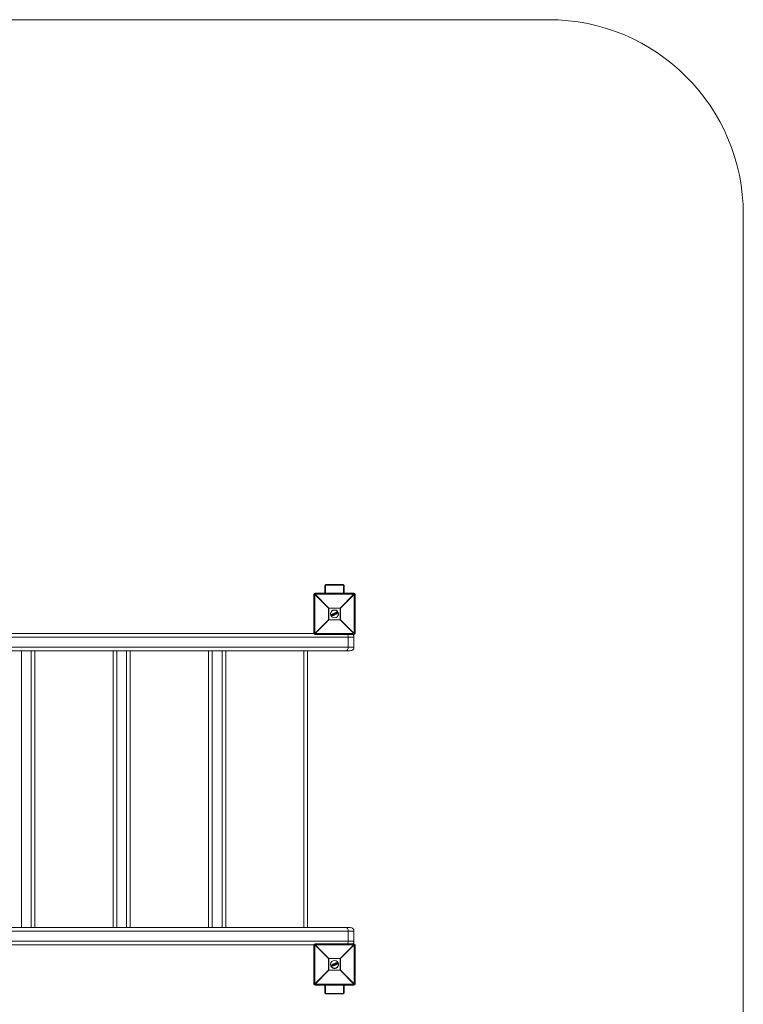
# Model space of a CAD drawing. Units: millimetres. Extents: x -3533 to 3317, y -4774 to 1526.
# Drawn here: x 1458 to 3317, y -1002 to 1526 of the extents above; entities that cross this region are included whole.
import ezdxf

# ---------------------------------------------------------------- set-up
doc = ezdxf.new("R2010")
doc.units = ezdxf.units.MM

msp = doc.modelspace()

# ---------------------------------------------------------------- linework, layer by layer
at = {"color": 7, "linetype": 'Continuous', "lineweight": 15}
for p, q in [((-3032.9, 1526), (2817.1, 1526)), ((3317.1, 1026), (3317.1, -4274)), ((2217.1, 53), (2217.1, 50.4)), ((2217.1, 53), (2317.1, 53)), ((2242.1, 53), (2242.1, 72)), ((2244.1, 73), (2244.1, 54)), ((2289.1, 75.3), (2245.1, 75.3)), ((2245.1, 75.3), (2245.1, 74.3)), ((2289.1, 74.3), (2245.1, 74.3)), ((2289.1, 75.3), (2289.1, 74.3)), ((2290.1, 54), (2290.1, 73)), ((2292.1, 72), (2292.1, 53)), ((2317.1, 50.4), (2317.1, 53)), ((2216.8, 50), (2214.1, 50)), ((2214.1, -50), (2214.1, 50)), ((2251.9, 14.8), (2216.8, 50)), ((2216.8, 50), (2216.8, -50)), ((2217.1, 50.4), (2252.3, 15.2)), ((2317.1, 50.4), (2217.1, 50.4)), ((2282, 15.2), (2317.1, 50.4)), ((2317.5, 50), (2282.4, 14.8)), ((2317.5, -50), (2317.5, 50)), ((2320.1, 50), (2317.5, 50)), ((2320.1, 50), (2320.1, -50)), ((2282.4, 14.8), (2251.9, 14.8)), ((2251.9, -14.8), (2251.9, 14.8)), ((2252.3, 15.2), (2252.3, -15.2)), ((2252.3, 15.2), (2282, 15.2)), ((2259.8, -0.8), (2262.6, 0.4)), ((2262.6, 0.2), (2259.8, -1)), ((2262.8, -0.3), (2262.6, 0.2)), ((2262.8, 0.2), (2263, -0.3)), ((2265.8, -2.8), (2263.1, 0.3)), ((2263.2, 0.6), (2263.8, 0.9)), ((2263.8, 0.7), (2263.2, 0.4)), ((2263.2, 0.4), (2265.9, -2.7)), ((2264.4, 0), (2263.8, 0.7)), ((2264, 0.8), (2264.5, 0.2)), ((2265.9, 0.6), (2264.4, 0)), ((2264.5, 0.2), (2265.7, 0.7)), ((2264.6, -0.3), (2266, 0.2)), ((2265.7, 0.7), (2265.6, 1.5)), ((2265.8, 1.7), (2266.4, 1.9)), ((2266.4, 1.8), (2265.8, 1.5)), ((2265.8, 1.5), (2265.9, 0.6)), ((2266, 0.2), (2266.2, -2.2)), ((2266.4, 1.8), (2266.4, 1.9)), ((2266.7, -2.4), (2266.4, 1.8)), ((2266.6, 1.8), (2266.9, -2.4)), ((2268.2, 0.5), (2266.8, -0.1)), ((2267.1, 1.6), (2267, 2)), ((2267.1, 2.2), (2268.8, 2.9)), ((2268.9, 2.8), (2267.1, 2)), ((2267.1, 2), (2267.3, 1.7)), ((2267.3, 1.7), (2267.8, 1.9)), ((2267.7, 1.7), (2267.4, 1.5)), ((2268.8, -0.9), (2267.7, 1.7)), ((2267.8, 1.9), (2269.1, -1)), ((2268.5, 2.2), (2269, 2.4)), ((2269.7, -0.8), (2268.5, 2.2)), ((2269.1, 2.2), (2268.7, 2.1)), ((2268.7, 2.1), (2269.8, -0.5)), ((2269, 2.4), (2268.9, 2.8)), ((2269.1, 2.8), (2269.2, 2.5)), ((2270.3, 1.3), (2269.2, 0.9)), ((2271.3, 2.9), (2271.3, 2.9)), ((2272.8, 2.3), (2271.3, 1.7)), ((2271.8, 4.2), (2272.8, 4.6)), ((2272.9, 4.4), (2271.9, 4)), ((2272.2, 3.7), (2272.4, 3.8)), ((2272.3, 3.5), (2272.3, 3.5)), ((2273.3, 1), (2272.3, 3.5)), ((2272.3, 0.8), (2272.3, 0.8)), ((2272.4, 3.8), (2273.6, 0.9)), ((2274.4, 0.8), (2272.9, 4.4)), ((2273.1, 4.5), (2274.6, 0.9)), ((2273.3, 1), (2273.3, 1)), ((2273.6, 0.9), (2273.4, 0.8)), ((2273.4, 0.4), (2274.4, 0.8)), ((2274.5, 0.6), (2273.4, 0.2)), ((2276.8, 4), (2273.8, 2.8)), ((2282, -15.2), (2282, 15.2)), ((2282.4, 14.8), (2282.4, -14.8)), ((2216.8, -50), (2251.9, -14.8)), ((2252.3, -15.2), (2217.1, -50.4)), ((2251.9, -14.8), (2282.4, -14.8)), ((2282, -15.2), (2252.3, -15.2)), ((2261.5, -2.3), (2257.5, -4)), ((2259.9, -1.4), (2259.7, -1.1)), ((2259.8, -1), (2260, -1.4)), ((2260, -1.4), (2262.1, -0.5)), ((2261.8, -0.8), (2260.1, -1.5)), ((2261.1, -4), (2261.8, -0.8)), ((2261.3, -4.6), (2261.1, -4.1)), ((2262.1, -0.5), (2261.2, -4.1)), ((2261.2, -4.1), (2261.4, -4.6)), ((2261.4, -4.6), (2264, -3.5)), ((2264.1, -3.7), (2261.6, -4.7)), ((2261.9, -3.9), (2262.8, -0.3)), ((2263.9, -3.1), (2261.9, -3.9)), ((2263, -0.4), (2262.3, -3.6)), ((2262.3, -3.6), (2263.8, -2.9)), ((2264.3, -1.2), (2262.7, -1.9)), ((2264, -3.5), (2263.9, -3.1)), ((2264.1, -3), (2264.2, -3.4)), ((2266.2, -2.2), (2264.6, -0.3)), ((2265.8, -0.1), (2265, -0.4)), ((2265, -0.4), (2265.9, -1.6)), ((2265.8, -0.5), (2265.3, -0.8)), ((2265.9, -1.6), (2265.8, -0.1)), ((2265.9, -2.7), (2266.7, -2.4)), ((2266.8, -2.6), (2266, -2.9)), ((2268.5, -1.7), (2268.3, -1.3)), ((2268.4, -1.1), (2268.8, -0.9)), ((2269.1, -1), (2268.5, -1.3)), ((2268.5, -1.3), (2268.7, -1.6)), ((2268.7, -1.6), (2270.4, -0.9)), ((2270.5, -1), (2268.7, -1.8)), ((2270.3, -0.5), (2269.7, -0.8)), ((2269.8, -0.5), (2270.2, -0.3)), ((2270.4, -0.9), (2270.3, -0.5)), ((2270.4, -0.4), (2270.6, -0.8)), ((2317.1, -50.4), (2282, -15.2)), ((2282.4, -14.8), (2317.5, -50)), ((974, -50), (2216.8, -50)), ((2217.1, -50.4), (2317.1, -50.4)), ((2217.1, -50.4), (2217.1, -53)), ((2317.1, -53), (2317.1, -50.4)), ((2317.5, -50), (2320.1, -50)), ((2317.1, -59.5), (974, -59.5)), ((2317.1, -53), (2217.1, -53)), ((2302.5, -59.5), (2302.5, -85.5)), ((2317.1, -85.5), (2317.1, -59.5)), ((974, -85.5), (2317.1, -85.5)), ((2307.6, -95), (974, -95)), ((1463.1, -95), (1463.1, -805)), ((1488.1, -805), (1488.1, -95)), ((1497.6, -95), (1497.6, -805)), ((1698.6, -805), (1698.6, -95)), ((1708.1, -95), (1708.1, -805)), ((1733.1, -805), (1733.1, -95)), ((1742.6, -95), (1742.6, -805)), ((1943.6, -805), (1943.6, -95)), ((1953.1, -95), (1953.1, -805)), ((1978.1, -805), (1978.1, -95)), ((1987.6, -95), (1987.6, -805)), ((2188.6, -805), (2188.6, -95)), ((2198.1, -95), (2198.1, -805)), ((974, -805), (2307.6, -805)), ((2317.1, -814.5), (974, -814.5)), ((2302.5, -814.5), (2302.5, -840.5)), ((2317.1, -840.5), (2317.1, -814.5)), ((974, -840.5), (2317.1, -840.5)), ((2216.8, -850), (974, -850)), ((2214.1, -950), (2214.1, -850)), ((2251.9, -885.2), (2216.8, -850)), ((2216.8, -850), (2216.8, -950)), ((2217.1, -847), (2217.1, -849.6)), ((2217.1, -847), (2317.1, -847)), ((2217.1, -849.6), (2252.3, -884.8)), ((2317.1, -849.6), (2217.1, -849.6)), ((2282, -884.8), (2317.1, -849.6)), ((2317.5, -850), (2282.4, -885.2)), ((2317.1, -849.6), (2317.1, -847)), ((2317.5, -950), (2317.5, -850)), ((2320.1, -850), (2317.5, -850)), ((2320.1, -850), (2320.1, -950)), ((2252.3, -884.8), (2252.3, -915.2)), ((2252.3, -884.8), (2282, -884.8)), ((2282, -915.2), (2282, -884.8)), ((2282.4, -885.2), (2251.9, -885.2)), ((2251.9, -914.8), (2251.9, -885.2)), ((2261.5, -902.3), (2257.5, -904)), ((2259.9, -901.4), (2259.7, -901.1)), ((2259.8, -900.8), (2262.6, -899.6)), ((2262.6, -899.8), (2259.8, -901)), ((2259.8, -901), (2260, -901.4)), ((2260, -901.4), (2262.1, -900.5)), ((2261.8, -900.8), (2260.1, -901.5)), ((2261.1, -904), (2261.8, -900.8)), ((2261.3, -904.6), (2261.1, -904.1)), ((2262.1, -900.5), (2261.2, -904.1)), ((2261.2, -904.1), (2261.4, -904.6)), ((2261.4, -904.6), (2264, -903.5)), ((2264.1, -903.7), (2261.6, -904.7)), ((2261.9, -903.9), (2262.8, -900.3)), ((2263.9, -903.1), (2261.9, -903.9)), ((2263, -900.4), (2262.3, -903.6)), ((2262.3, -903.6), (2263.8, -902.9)), ((2262.8, -900.3), (2262.6, -899.8)), ((2264.3, -901.2), (2262.7, -901.9)), ((2262.8, -899.8), (2263, -900.3)), ((2265.8, -902.8), (2263.1, -899.7)), ((2263.2, -899.4), (2263.8, -899.1)), ((2263.8, -899.3), (2263.2, -899.6)), ((2263.2, -899.6), (2265.9, -902.7)), ((2264.4, -900), (2263.8, -899.3)), ((2264, -903.5), (2263.9, -903.1)), ((2264, -899.2), (2264.5, -899.8)), ((2264.1, -903), (2264.2, -903.4)), ((2265.9, -899.4), (2264.4, -900)), ((2264.5, -899.8), (2265.7, -899.3)), ((2264.6, -900.3), (2266, -899.8)), ((2266.2, -902.2), (2264.6, -900.3)), ((2265.8, -900.1), (2265, -900.4)), ((2265, -900.4), (2265.9, -901.6)), ((2265.8, -900.5), (2265.3, -900.8)), ((2265.7, -899.3), (2265.6, -898.5)), ((2265.8, -898.3), (2266.4, -898.1)), ((2266.4, -898.2), (2265.8, -898.5)), ((2265.8, -898.5), (2265.9, -899.4)), ((2265.9, -901.6), (2265.8, -900.1)), ((2265.9, -902.7), (2266.7, -902.4)), ((2266, -899.8), (2266.2, -902.2)), ((2266.8, -902.6), (2266, -902.9)), ((2266.4, -898.2), (2266.4, -898.1)), ((2266.7, -902.4), (2266.4, -898.2)), ((2266.6, -898.2), (2266.9, -902.4)), ((2268.2, -899.5), (2266.8, -900.1)), ((2267.1, -898.4), (2267, -898)), ((2267.1, -897.8), (2268.8, -897.1)), ((2268.9, -897.2), (2267.1, -898)), ((2267.1, -898), (2267.3, -898.3)), ((2267.3, -898.3), (2267.8, -898.1)), ((2267.7, -898.3), (2267.4, -898.5)), ((2268.8, -900.9), (2267.7, -898.3)), ((2267.8, -898.1), (2269.1, -901)), ((2268.5, -901.7), (2268.3, -901.3)), ((2268.4, -901.1), (2268.8, -900.9)), ((2268.5, -897.8), (2269, -897.6)), ((2269.7, -900.8), (2268.5, -897.8)), ((2269.1, -901), (2268.5, -901.3)), ((2268.5, -901.3), (2268.7, -901.6)), ((2269.1, -897.8), (2268.7, -897.9)), ((2268.7, -897.9), (2269.8, -900.5)), ((2268.7, -901.6), (2270.4, -900.9)), ((2270.5, -901), (2268.7, -901.8)), ((2269, -897.6), (2268.9, -897.2)), ((2269.1, -897.2), (2269.2, -897.5)), ((2270.3, -898.7), (2269.2, -899.1)), ((2270.3, -900.5), (2269.7, -900.8)), ((2269.8, -900.5), (2270.2, -900.3)), ((2270.4, -900.9), (2270.3, -900.5)), ((2270.4, -900.4), (2270.6, -900.8)), ((2271.3, -897.1), (2271.3, -897.1)), ((2272.8, -897.7), (2271.3, -898.3)), ((2271.8, -895.8), (2272.8, -895.4)), ((2272.9, -895.6), (2271.9, -896)), ((2272.2, -896.3), (2272.4, -896.2)), ((2272.3, -896.5), (2272.3, -896.5)), ((2273.3, -899), (2272.3, -896.5)), ((2272.3, -899.2), (2272.3, -899.2)), ((2272.4, -896.2), (2273.6, -899.1)), ((2274.4, -899.2), (2272.9, -895.6)), ((2273.1, -895.5), (2274.6, -899.1)), ((2273.3, -899), (2273.3, -899)), ((2273.6, -899.1), (2273.4, -899.2)), ((2273.4, -899.6), (2274.4, -899.2)), ((2274.5, -899.4), (2273.4, -899.8)), ((2276.8, -896), (2273.8, -897.2)), ((2282.4, -885.2), (2282.4, -914.8)), ((2216.8, -950), (2251.9, -914.8)), ((2252.3, -915.2), (2217.1, -950.4)), ((2251.9, -914.8), (2282.4, -914.8)), ((2282, -915.2), (2252.3, -915.2)), ((2317.1, -950.4), (2282, -915.2)), ((2282.4, -914.8), (2317.5, -950)), ((2214.1, -950), (2216.8, -950)), ((2217.1, -950.4), (2317.1, -950.4)), ((2217.1, -950.4), (2217.1, -953)), ((2317.1, -953), (2217.1, -953)), ((2242.1, -972), (2242.1, -953)), ((2244.1, -954), (2244.1, -973)), ((2290.1, -973), (2290.1, -954)), ((2292.1, -953), (2292.1, -972)), ((2317.1, -953), (2317.1, -950.4)), ((2317.5, -950), (2320.1, -950)), ((2245.1, -974.3), (2289.1, -974.3)), ((2245.1, -975.3), (2245.1, -974.3)), ((2245.1, -975.3), (2289.1, -975.3)), ((2289.1, -975.3), (2289.1, -974.3))]:
    msp.add_line(p, q, dxfattribs=at)
at = {"color": 7, "linetype": 'Continuous', "lineweight": 15, "flags": 128}
for points in [[(2244.1, 73), (2243.8, 73), (2243.4, 72.9), (2243, 72.8), (2242.7, 72.7), (2242.5, 72.6), (2242.3, 72.4), (2242.2, 72.2), (2242.1, 72)], [(2244.1, 54), (2243.8, 54), (2243.4, 53.9), (2243, 53.8), (2242.7, 53.7), (2242.5, 53.6), (2242.3, 53.4), (2242.2, 53.2), (2242.1, 53)], [(2292.1, 72), (2292.1, 72.2), (2292, 72.4), (2291.8, 72.6), (2291.6, 72.7), (2291.3, 72.8), (2290.9, 72.9), (2290.5, 73), (2290.1, 73)], [(2292.1, 53), (2292.1, 53.2), (2292, 53.4), (2291.8, 53.6), (2291.6, 53.7), (2291.3, 53.8), (2290.9, 53.9), (2290.5, 54), (2290.1, 54)], [(2295.8, -95), (2297.1, -94.8), (2298.4, -94.3), (2299.5, -93.4), (2300.5, -92.2), (2301.4, -90.8), (2302, -89.1), (2302.4, -87.4), (2302.5, -85.5)], [(2302.5, -814.5), (2302.4, -812.6), (2302, -810.9), (2301.4, -809.2), (2300.5, -807.8), (2299.5, -806.6), (2298.4, -805.7), (2297.1, -805.2), (2295.8, -805)], [(2242.1, -953), (2242.2, -953.2), (2242.3, -953.4), (2242.5, -953.6), (2242.7, -953.7), (2243, -953.8), (2243.4, -953.9), (2243.8, -954), (2244.1, -954)], [(2290.1, -954), (2290.5, -954), (2290.9, -953.9), (2291.3, -953.8), (2291.6, -953.7), (2291.8, -953.6), (2292, -953.4), (2292.1, -953.2), (2292.1, -953)], [(2242.1, -972), (2242.2, -972.2), (2242.3, -972.4), (2242.5, -972.6), (2242.7, -972.7), (2243, -972.8), (2243.4, -972.9), (2243.8, -973), (2244.1, -973)], [(2290.1, -973), (2290.5, -973), (2290.9, -972.9), (2291.3, -972.8), (2291.6, -972.7), (2291.8, -972.6), (2292, -972.4), (2292.1, -972.2), (2292.1, -972)]]:
    msp.add_lwpolyline(points, dxfattribs=at)
at = {"color": 7, "linetype": 'Continuous', "lineweight": 15}
for centre in [(2267.1, 0), (2267.1, -900)]:
    msp.add_circle(centre, 10, dxfattribs=at)
for centre, radius, start, end in [((2817.1, 1026), 500, 0, 90), ((2217.1, 50), 3, 90, 180), ((2317.1, 50), 3, 0, 90), ((2239.8, 27.4), 32.3, 134.5086, 135.4914), ((2294.5, 27.4), 32.3, 44.5086, 45.4914), ((2275, -7.8), 32.3, 134.5086, 135.4914), ((2267.1, 0), 10.5, 22.5227, 202.5227), ((2263, 0.4), 0.428, 182.7958, 208.5625), ((2262.6, 0.2), 0.2, 22.5227, 112.5227), ((2263.1, -0.8), 1.11, 104.0617, 115.62), ((2263.2, 0.4), 0.2, 112.5227, 220.9542), ((2263.6, 0), 0.576, 126.611, 145.1581), ((2263.6, 0.6), 0.501, 185.7754, 207.7079), ((2264.4, 0.9), 0.614, 188.9364, 206.7701), ((2263.8, 0.7), 0.2, 39.3655, 112.5227), ((2264.3, 0.1), 0.757, 117.3969, 133.516), ((2265.8, 1.5), 0.2, 112.5227, 185.6798), ((2265.9, 0.4), 1.08, 93.1607, 103.4985), ((2268.2, 2.5), 2.62, 199.3808, 203.522), ((2266.4, 1.7), 0.2, 4.0911, 112.5227), ((2266.6, 0.7), 1.03, 85.6482, 96.9265), ((2267.1, 2), 0.2, 112.5227, 202.5227), ((2267.5, 1.1), 0.995, 109.5458, 121.3461), ((2265.1, 1.3), 2.15, 21.3045, 26.3542), ((2267.7, 0.6), 1.23, 110.1139, 119.6451), ((2267.3, 1.7), 0.2, 202.5227, 292.5227), ((2265, 0.7), 2.45, 18.891, 23.7772), ((2268.9, 2.8), 0.2, 22.5227, 112.5227), ((2268.3, 2.6), 0.639, 18.4433, 35.5518), ((2269.3, 2), 0.87, 103.1812, 115.4139), ((2269.5, 1.5), 1.08, 104.9803, 114.8642), ((2268.4, 2.1), 0.724, 10.1596, 26.7423), ((2269, 2.4), 0.2, 292.5227, 22.5227), ((2272.6, 4.4), 0.273, 13.3134, 54.8561), ((2272.9, 4.4), 0.2, 22.5227, 112.5227), ((2273.2, 3.8), 0.709, 102.28, 115.3594), ((2274.2, 1.4), 0.657, 289.4622, 303.5969), ((2274.2, 0.7), 0.271, 350.1119, 31.707), ((2274.4, 0.8), 0.2, 292.5227, 22.5227), ((2259.3, -7.8), 32.3, 44.5086, 45.4914), ((2275, 7.8), 32.3, 224.5086, 225.4914), ((2259.9, -1), 0.2, 112.5227, 202.5227), ((2260.1, -1.6), 0.706, 109.6865, 122.7897), ((2260.1, -0.8), 0.27, 169.7889, 211.8176), ((2260.3, -2.2), 0.903, 110.3026, 120.5192), ((2260, -1.4), 0.2, 202.5227, 292.5227), ((2260.3, -1.3), 0.301, 192.6504, 233.7961), ((2261.3, -3.8), 0.303, 229.6112, 263.4597), ((2261.3, -4), 0.2, 166.1945, 202.5227), ((2260.9, -3.2), 0.896, 284.4367, 294.7735), ((2261.2, -4), 0.657, 281.4515, 295.5833), ((2261.5, -4.6), 0.2, 202.5227, 292.5227), ((2261.7, -4.5), 0.272, 193.3484, 234.8865), ((2263.2, 1.1), 1.54, 253.9697, 262.278), ((2263.5, -1.7), 1.55, 106.4768, 114.7419), ((2262.8, -0.3), 0.2, 346.2004, 22.5227), ((2264.3, -2.9), 0.474, 183.321, 208.969), ((2263.9, -3.1), 0.2, 22.5227, 112.5227), ((2263.4, -1.9), 1.29, 289.8507, 299.7918), ((2263.7, -2.5), 1.03, 289.1706, 301.6635), ((2264.4, -3.4), 0.416, 196.3524, 222.8045), ((2264, -3.5), 0.2, 292.5227, 22.5227), ((2265, -1.8), 1.3, 304.7264, 312.8906), ((2265.9, -2.7), 0.2, 220.9542, 292.5227), ((2266.7, -2.5), 0.783, 199.2098, 213.0832), ((2266.7, -1.6), 0.8, 270.426, 285.0526), ((2268, -1.9), 1.31, 200.5375, 208.806), ((2266.7, -2.4), 0.2, 292.5227, 4.0911), ((2268.5, -1.2), 0.2, 112.5227, 202.5227), ((2268, -0.2), 1.12, 284.6775, 295.1733), ((2266.2, -2.1), 2.46, 21.2661, 26.1467), ((2268.3, -0.8), 0.921, 282.9799, 295.7385), ((2268.6, -1.6), 0.2, 202.5227, 292.5227), ((2266.7, -2.5), 2.14, 18.6805, 23.7395), ((2269.6, -0.7), 0.728, 18.2954, 34.86), ((2270.3, -0.5), 0.2, 22.5227, 112.5227), ((2269.9, 0.4), 0.978, 289.9469, 300.8296), ((2270.1, -0.1), 0.806, 289.4008, 302.6246), ((2269.8, -1.1), 0.635, 9.4582, 26.5968), ((2270.4, -0.9), 0.2, 292.5227, 22.5227), ((2259.3, 7.8), 32.3, 314.5086, 315.4914), ((2217.1, -50), 3, 180, 270), ((2239.8, -27.4), 32.3, 224.5086, 225.4914), ((2294.5, -27.4), 32.3, 314.5086, 315.4914), ((2317.1, -50), 3, 270, 0), ((2290.7, -59.3), 11.8, 359.0663, 32.1943), ((2307.6, -59.5), 9.5, 0, 43.1736), ((2307.6, -85.5), 9.5, 270, 0), ((2307.6, -814.5), 9.5, 0, 90), ((2217.1, -850), 3, 90, 180), ((2239.8, -872.6), 32.3, 134.5086, 135.4914), ((2290.7, -840.7), 11.8, 327.8057, 0.9337), ((2307.6, -840.5), 9.5, 316.8264, 0), ((2317.1, -850), 3, 0, 90), ((2294.5, -872.6), 32.3, 44.5086, 45.4914), ((2275, -907.8), 32.3, 134.5086, 135.4914), ((2259.3, -907.8), 32.3, 44.5086, 45.4914), ((2267.1, -900), 10.5, 202.5227, 22.5227), ((2259.9, -901), 0.2, 112.5227, 202.5227), ((2260.1, -901.6), 0.706, 109.6865, 122.7897), ((2260.1, -900.8), 0.27, 169.7889, 211.8176), ((2260.3, -902.2), 0.903, 110.3026, 120.5192), ((2260, -901.4), 0.2, 202.5227, 292.5227), ((2260.3, -901.3), 0.301, 192.6504, 233.7961), ((2261.3, -903.8), 0.303, 229.6112, 263.4597), ((2261.3, -904), 0.2, 166.1945, 202.5227), ((2260.9, -903.2), 0.896, 284.4367, 294.7735), ((2261.2, -904), 0.657, 281.4515, 295.5833), ((2261.5, -904.6), 0.2, 202.5227, 292.5227), ((2261.7, -904.5), 0.272, 193.3484, 234.8865), ((2263, -899.6), 0.428, 182.7958, 208.5625), ((2262.6, -899.8), 0.2, 22.5227, 112.5227), ((2263.1, -900.8), 1.11, 104.0617, 115.62), ((2263.2, -898.9), 1.54, 253.9697, 262.278), ((2263.5, -901.7), 1.55, 106.4768, 114.7419), ((2263.2, -899.6), 0.2, 112.5227, 220.9542), ((2262.8, -900.3), 0.2, 346.2004, 22.5227), ((2263.6, -900), 0.576, 126.611, 145.1581), ((2263.6, -899.4), 0.501, 185.7754, 207.7079), ((2264.4, -899.1), 0.614, 188.9364, 206.7701), ((2263.8, -899.3), 0.2, 39.3655, 112.5227), ((2264.3, -899.9), 0.757, 117.3969, 133.516), ((2264.3, -902.9), 0.474, 183.321, 208.969), ((2263.9, -903.1), 0.2, 22.5227, 112.5227), ((2263.4, -901.9), 1.29, 289.8507, 299.7918), ((2263.7, -902.5), 1.03, 289.1706, 301.6635), ((2264.4, -903.4), 0.416, 196.3524, 222.8045), ((2264, -903.5), 0.2, 292.5227, 22.5227), ((2265.8, -898.5), 0.2, 112.5227, 185.6798), ((2265.9, -899.6), 1.08, 93.1607, 103.4985), ((2268.2, -897.5), 2.62, 199.3808, 203.522), ((2265, -901.8), 1.3, 304.7264, 312.8906), ((2265.9, -902.7), 0.2, 220.9542, 292.5227), ((2266.7, -902.5), 0.783, 199.2098, 213.0832), ((2266.4, -898.3), 0.2, 4.0911, 112.5227), ((2266.6, -899.3), 1.03, 85.6482, 96.9265), ((2266.7, -901.6), 0.8, 270.426, 285.0526), ((2268, -901.9), 1.31, 200.5375, 208.806), ((2266.7, -902.4), 0.2, 292.5227, 4.0911), ((2267.1, -898), 0.2, 112.5227, 202.5227), ((2267.5, -898.9), 0.995, 109.5458, 121.3461), ((2265.1, -898.7), 2.15, 21.3045, 26.3542), ((2267.7, -899.4), 1.23, 110.1139, 119.6451), ((2267.3, -898.3), 0.2, 202.5227, 292.5227), ((2265, -899.3), 2.45, 18.891, 23.7772), ((2268.5, -901.2), 0.2, 112.5227, 202.5227), ((2268, -900.2), 1.12, 284.6775, 295.1733), ((2266.2, -902.1), 2.46, 21.2661, 26.1467), ((2268.3, -900.8), 0.921, 282.9799, 295.7385), ((2268.6, -901.6), 0.2, 202.5227, 292.5227), ((2266.7, -902.5), 2.14, 18.6805, 23.7395), ((2268.9, -897.2), 0.2, 22.5227, 112.5227), ((2268.3, -897.4), 0.639, 18.4433, 35.5518), ((2269.3, -898), 0.87, 103.1812, 115.4139), ((2269.5, -898.5), 1.08, 104.9803, 114.8642), ((2268.4, -897.9), 0.724, 10.1596, 26.7423), ((2269, -897.6), 0.2, 292.5227, 22.5227), ((2269.6, -900.7), 0.728, 18.2954, 34.86), ((2270.3, -900.5), 0.2, 22.5227, 112.5227), ((2269.9, -899.6), 0.978, 289.9469, 300.8296), ((2270.1, -900.1), 0.806, 289.4008, 302.6246), ((2269.8, -901.1), 0.635, 9.4582, 26.5968), ((2270.4, -900.9), 0.2, 292.5227, 22.5227), ((2272.6, -895.6), 0.273, 13.3134, 54.8561), ((2272.9, -895.6), 0.2, 22.5227, 112.5227), ((2273.2, -896.2), 0.709, 102.28, 115.3594), ((2274.2, -898.6), 0.657, 289.4622, 303.5969), ((2274.2, -899.3), 0.271, 350.1119, 31.707), ((2274.4, -899.2), 0.2, 292.5227, 22.5227), ((2275, -892.2), 32.3, 224.5086, 225.4914), ((2259.3, -892.2), 32.3, 314.5086, 315.4914), ((2217.1, -950), 3, 180, 270), ((2239.8, -927.4), 32.3, 224.5086, 225.4914), ((2294.5, -927.4), 32.3, 314.5086, 315.4914), ((2317.1, -950), 3, 270, 0)]:
    msp.add_arc(centre, radius, start, end, dxfattribs=at)
for points, knots in [([(2245.1, 75.3), (2245.1, 75.3), (2244.8, 75.3), (2244.3, 75.1), (2243.5, 74.8), (2242.9, 74.2), (2242.4, 73.5), (2242.2, 72.7), (2242.2, 72.2), (2242.2, 72)], [0, 0, 0, 0, 0.004033, 0.187349, 0.341658, 0.502693, 0.677386, 0.868226, 1, 1, 1, 1]), ([(2245.1, 74.3), (2245, 74.3), (2244.8, 74.2), (2244.6, 74), (2244.5, 73.9), (2244.3, 73.7), (2244.2, 73.5), (2244.2, 73.3), (2244.1, 73.1), (2244.1, 73)], [0, 0, 0, 0, 0.25, 0.25, 0.5, 0.5, 0.75, 0.75, 1, 1, 1, 1]), ([(2244.1, 54), (2244.2, 53.9), (2244.2, 53.6), (2244.3, 53.2), (2244.5, 53), (2244.6, 53)], [0, 0, 0, 0, 0.376509, 0.817442, 1, 1, 1, 1]), ([(2292.1, 72.1), (2292.1, 72.2), (2292.1, 72.7), (2291.9, 73.5), (2291.3, 74.3), (2290.6, 74.9), (2289.9, 75.2), (2289.4, 75.2), (2289.1, 75.2)], [0, 0, 0, 0, 0.088806, 0.315465, 0.509077, 0.689938, 0.864135, 1, 1, 1, 1]), ([(2290.1, 73), (2290.1, 73.3), (2290.1, 73.6), (2289.8, 73.9), (2289.7, 74), (2289.5, 74.2), (2289.3, 74.3), (2289.1, 74.3)], [0, 0, 0, 0, 0.5, 0.5, 0.75, 0.75, 1, 1, 1, 1]), ([(2289.7, 53), (2289.8, 53), (2289.9, 53.1), (2290.1, 53.5), (2290.1, 53.8), (2290.1, 54)], [0, 0, 0, 0, 0.083572, 0.484585, 1, 1, 1, 1]), ([(2264.5, 0.2), (2264.5, 0.2), (2264.5, 0.2), (2264.4, 0.1), (2264.4, 0), (2264.4, 0)], [0, 0, 0, 0, 0.5, 0.5, 1, 1, 1, 1]), ([(2265.7, 0.7), (2265.7, 0.7), (2265.7, 0.7), (2265.8, 0.6), (2265.9, 0.6), (2265.9, 0.6)], [0, 0, 0, 0, 0.5, 0.5, 1, 1, 1, 1]), ([(2265.8, -0.1), (2265.8, -0.1), (2265.8, -0.1), (2265.8, 0), (2265.8, 0), (2265.9, 0.1), (2265.9, 0.1), (2266, 0.2)], [0, 0, 0, 0, 0.25, 0.25, 0.5, 0.5, 1, 1, 1, 1]), ([(2267.7, 1.7), (2267.7, 1.7), (2267.7, 1.7), (2267.7, 1.7), (2267.8, 1.7), (2267.8, 1.8), (2267.8, 1.9), (2267.8, 1.9)], [0, 0, 0, 0, 0.25, 0.25, 0.5, 0.5, 1, 1, 1, 1]), ([(2268.7, 2.1), (2268.7, 2.1), (2268.7, 2.1), (2268.6, 2.2), (2268.5, 2.2), (2268.5, 2.2)], [0, 0, 0, 0, 0.5, 0.5, 1, 1, 1, 1]), ([(2270.3, 1.2), (2270.2, 1.3), (2270.2, 1.4), (2270.2, 1.6), (2270.1, 1.6), (2270.1, 1.9), (2270.1, 2.1), (2270.1, 2.4), (2270.1, 2.6), (2270.2, 2.9), (2270.3, 2.9), (2270.3, 3.1), (2270.4, 3.2), (2270.4, 3.2)], [0, 0, 0, 0, 0.125, 0.125, 0.25, 0.25, 0.5, 0.5, 0.75, 0.75, 0.875, 0.875, 1, 1, 1, 1]), ([(2270.6, 3.2), (2270.6, 3.1), (2270.5, 3), (2270.5, 2.9), (2270.4, 2.8), (2270.4, 2.6), (2270.3, 2.4), (2270.3, 2.1), (2270.3, 1.9), (2270.4, 1.7), (2270.4, 1.6), (2270.4, 1.5), (2270.5, 1.4), (2270.5, 1.3)], [0, 0, 0, 0, 0.125, 0.125, 0.25, 0.25, 0.5, 0.5, 0.75, 0.75, 0.875, 0.875, 1, 1, 1, 1]), ([(2270.3, 1.2), (2270.3, 1.2), (2270.3, 1.2), (2270.4, 1.3), (2270.4, 1.3), (2270.5, 1.3)], [0, 0, 0, 0, 0.5, 0.5, 1, 1, 1, 1]), ([(2271.8, -0.1), (2271.7, -0.1), (2271.6, -0.1), (2271.5, 0), (2271.4, 0), (2271.2, 0.1), (2271, 0.2), (2270.8, 0.4), (2270.8, 0.5), (2270.6, 0.6), (2270.6, 0.7), (2270.4, 0.9), (2270.4, 1.1), (2270.3, 1.2)], [0, 0, 0, 0, 0.125, 0.125, 0.25, 0.25, 0.5, 0.5, 0.625, 0.625, 0.75, 0.75, 1, 1, 1, 1]), ([(2270.4, 3.2), (2270.5, 3.3), (2270.5, 3.4), (2270.6, 3.5), (2270.7, 3.5), (2270.8, 3.6), (2270.9, 3.7), (2271.1, 3.9), (2271.3, 3.9), (2271.5, 4.1), (2271.6, 4.1), (2271.8, 4.2)], [0, 0, 0, 0, 0.125, 0.125, 0.25, 0.25, 0.5, 0.5, 0.75, 0.75, 1, 1, 1, 1]), ([(2270.4, 3.2), (2270.4, 3.3), (2270.5, 3.2), (2270.5, 3.2), (2270.6, 3.2), (2270.6, 3.2)], [0, 0, 0, 0, 0.5, 0.5, 1, 1, 1, 1]), ([(2270.5, 1.3), (2270.5, 1.2), (2270.6, 1), (2270.8, 0.7), (2270.9, 0.6), (2271.1, 0.4), (2271.3, 0.3), (2271.5, 0.2), (2271.6, 0.2), (2271.7, 0.1), (2271.8, 0.1), (2271.9, 0.1)], [0, 0, 0, 0, 0.25, 0.25, 0.5, 0.5, 0.75, 0.75, 0.875, 0.875, 1, 1, 1, 1]), ([(2271.9, 4), (2271.7, 4), (2271.6, 3.9), (2271.4, 3.8), (2271.3, 3.7), (2271.1, 3.6), (2271, 3.5), (2270.8, 3.4), (2270.8, 3.4), (2270.7, 3.3), (2270.7, 3.2), (2270.6, 3.2)], [0, 0, 0, 0, 0.25, 0.25, 0.5, 0.5, 0.75, 0.75, 0.875, 0.875, 1, 1, 1, 1]), ([(2271.1, 1.6), (2271.1, 1.7), (2271, 1.8), (2271, 2.1), (2271, 2.2), (2271, 2.5), (2271, 2.6), (2271, 2.8), (2271.1, 2.8), (2271.1, 2.9), (2271.2, 3), (2271.2, 3.1)], [0, 0, 0, 0, 0.25, 0.25, 0.5, 0.5, 0.75, 0.75, 0.875, 0.875, 1, 1, 1, 1]), ([(2271.3, 2.9), (2271.3, 2.9), (2271.3, 2.8), (2271.2, 2.7), (2271.2, 2.7), (2271.2, 2.5), (2271.1, 2.4), (2271.1, 2.2), (2271.2, 2.1), (2271.2, 1.8), (2271.3, 1.7), (2271.3, 1.6)], [0, 0, 0, 0, 0.125, 0.125, 0.25, 0.25, 0.5, 0.5, 0.75, 0.75, 1, 1, 1, 1]), ([(2272.3, 0.6), (2272.2, 0.6), (2272.2, 0.6), (2272, 0.6), (2272, 0.6), (2271.8, 0.7), (2271.7, 0.8), (2271.5, 1), (2271.4, 1.1), (2271.2, 1.3), (2271.2, 1.4), (2271.1, 1.6)], [0, 0, 0, 0, 0.125, 0.125, 0.25, 0.25, 0.5, 0.5, 0.75, 0.75, 1, 1, 1, 1]), ([(2271.3, 1.6), (2271.3, 1.6), (2271.3, 1.6), (2271.2, 1.6), (2271.2, 1.6), (2271.1, 1.6)], [0, 0, 0, 0, 0.5, 0.5, 1, 1, 1, 1]), ([(2271.2, 3.1), (2271.2, 3.1), (2271.3, 3.1), (2271.3, 3.2), (2271.4, 3.3), (2271.5, 3.4), (2271.6, 3.4), (2271.8, 3.5), (2271.8, 3.5), (2272, 3.6), (2272.1, 3.7), (2272.2, 3.7)], [0, 0, 0, 0, 0.125, 0.125, 0.25, 0.25, 0.5, 0.5, 0.75, 0.75, 1, 1, 1, 1]), ([(2271.3, 2.9), (2271.3, 2.9), (2271.3, 2.9), (2271.3, 3), (2271.2, 3), (2271.2, 3.1)], [0, 0, 0, 0, 0.5, 0.5, 1, 1, 1, 1]), ([(2272.3, 3.5), (2272.1, 3.4), (2271.9, 3.4), (2271.7, 3.2), (2271.6, 3.2), (2271.5, 3.1), (2271.5, 3.1), (2271.4, 3), (2271.4, 3), (2271.3, 2.9)], [0, 0, 0, 0, 0.5, 0.5, 0.75, 0.75, 0.875, 0.875, 1, 1, 1, 1]), ([(2271.3, 1.6), (2271.3, 1.5), (2271.4, 1.4), (2271.5, 1.2), (2271.6, 1.1), (2271.8, 1), (2271.9, 0.9), (2272, 0.8), (2272.1, 0.8), (2272.2, 0.8), (2272.2, 0.8), (2272.3, 0.8)], [0, 0, 0, 0, 0.25, 0.25, 0.5, 0.5, 0.75, 0.75, 0.875, 0.875, 1, 1, 1, 1]), ([(2271.8, 4.2), (2271.8, 4.2), (2271.8, 4.2), (2271.8, 4.1), (2271.8, 4), (2271.9, 4)], [0, 0, 0, 0, 0.5, 0.5, 1, 1, 1, 1]), ([(2273.4, 0.2), (2273.2, 0.1), (2272.9, 0), (2272.5, -0.1), (2272.4, -0.1), (2272.2, -0.1), (2272.1, -0.1), (2272, -0.1), (2271.9, -0.1), (2271.8, -0.1)], [0, 0, 0, 0, 0.5, 0.5, 0.75, 0.75, 0.875, 0.875, 1, 1, 1, 1]), ([(2271.8, -0.1), (2271.8, -0.1), (2271.8, -0.1), (2271.9, 0), (2271.9, 0), (2271.9, 0.1)], [0, 0, 0, 0, 0.5, 0.5, 1, 1, 1, 1]), ([(2271.9, 0.1), (2271.9, 0.1), (2272, 0.1), (2272.1, 0.1), (2272.2, 0.1), (2272.4, 0.1), (2272.5, 0.1), (2272.9, 0.2), (2273.1, 0.3), (2273.4, 0.4)], [0, 0, 0, 0, 0.125, 0.125, 0.25, 0.25, 0.5, 0.5, 1, 1, 1, 1]), ([(2272.3, 3.5), (2272.3, 3.5), (2272.3, 3.5), (2272.3, 3.6), (2272.2, 3.6), (2272.2, 3.7)], [0, 0, 0, 0, 0.5, 0.5, 1, 1, 1, 1]), ([(2272.3, 3.5), (2272.3, 3.5), (2272.3, 3.5), (2272.3, 3.6), (2272.3, 3.6), (2272.4, 3.7), (2272.4, 3.7), (2272.4, 3.8)], [0, 0, 0, 0, 0.25, 0.25, 0.5, 0.5, 1, 1, 1, 1]), ([(2272.3, 0.8), (2272.3, 0.8), (2272.4, 0.8), (2272.5, 0.8), (2272.5, 0.8), (2272.6, 0.8), (2272.6, 0.8), (2272.7, 0.8), (2272.8, 0.8), (2273, 0.9), (2273.1, 1), (2273.3, 1)], [0, 0, 0, 0, 0.125, 0.125, 0.25, 0.25, 0.375, 0.375, 0.5, 0.5, 1, 1, 1, 1]), ([(2273.4, 0.8), (2273.2, 0.8), (2273.1, 0.7), (2272.8, 0.6), (2272.7, 0.6), (2272.5, 0.6), (2272.5, 0.6), (2272.4, 0.6), (2272.3, 0.6), (2272.3, 0.6)], [0, 0, 0, 0, 0.5, 0.5, 0.75, 0.75, 0.875, 0.875, 1, 1, 1, 1]), ([(2272.3, 0.8), (2272.3, 0.8), (2272.3, 0.7), (2272.3, 0.7), (2272.3, 0.6), (2272.3, 0.6)], [0, 0, 0, 0, 0.5, 0.5, 1, 1, 1, 1]), ([(2273.3, 1), (2273.3, 1), (2273.3, 1), (2273.4, 0.9), (2273.4, 0.9), (2273.4, 0.8)], [0, 0, 0, 0, 0.5, 0.5, 1, 1, 1, 1]), ([(2273.3, 1), (2273.3, 1), (2273.3, 1), (2273.4, 1), (2273.4, 1), (2273.5, 1), (2273.6, 1), (2273.6, 0.9)], [0, 0, 0, 0, 0.25, 0.25, 0.5, 0.5, 1, 1, 1, 1]), ([(2273.4, 0.2), (2273.4, 0.2), (2273.4, 0.2), (2273.4, 0.3), (2273.4, 0.3), (2273.4, 0.4)], [0, 0, 0, 0, 0.5, 0.5, 1, 1, 1, 1]), ([(2261.8, -0.8), (2261.9, -0.8), (2261.9, -0.8), (2261.9, -0.7), (2261.9, -0.7), (2262, -0.6), (2262.1, -0.6), (2262.1, -0.5)], [0, 0, 0, 0, 0.25, 0.25, 0.5, 0.5, 1, 1, 1, 1]), ([(2262.3, -3.6), (2262.3, -3.6), (2262.2, -3.6), (2262.2, -3.6), (2262.2, -3.6), (2262.2, -3.6), (2262.1, -3.7), (2262.1, -3.8), (2262, -3.8), (2261.9, -3.9)], [0, 0, 0, 0, 0.125, 0.125, 0.25, 0.25, 0.5, 0.5, 1, 1, 1, 1]), ([(2265, -0.4), (2265, -0.4), (2265, -0.4), (2264.9, -0.4), (2264.9, -0.4), (2264.8, -0.4), (2264.7, -0.4), (2264.6, -0.3)], [0, 0, 0, 0, 0.25, 0.25, 0.5, 0.5, 1, 1, 1, 1]), ([(2265.9, -1.6), (2265.9, -1.6), (2265.9, -1.6), (2266, -1.6), (2266, -1.7), (2266, -1.8), (2266, -1.8), (2266.1, -2), (2266.1, -2.1), (2266.2, -2.2)], [0, 0, 0, 0, 0.125, 0.125, 0.25, 0.25, 0.5, 0.5, 1, 1, 1, 1]), ([(2268.8, -0.9), (2268.8, -0.9), (2268.8, -0.9), (2268.8, -0.9), (2268.9, -0.9), (2268.9, -1), (2269, -1), (2269.1, -1)], [0, 0, 0, 0, 0.25, 0.25, 0.5, 0.5, 1, 1, 1, 1]), ([(2269.8, -0.5), (2269.8, -0.5), (2269.8, -0.5), (2269.8, -0.6), (2269.7, -0.7), (2269.7, -0.8)], [0, 0, 0, 0, 0.5, 0.5, 1, 1, 1, 1]), ([(2261.8, -900.8), (2261.9, -900.8), (2261.9, -900.8), (2261.9, -900.7), (2261.9, -900.7), (2262, -900.6), (2262.1, -900.6), (2262.1, -900.5)], [0, 0, 0, 0, 0.25, 0.25, 0.5, 0.5, 1, 1, 1, 1]), ([(2262.3, -903.6), (2262.3, -903.6), (2262.2, -903.6), (2262.2, -903.6), (2262.2, -903.6), (2262.2, -903.6), (2262.1, -903.7), (2262.1, -903.8), (2262, -903.8), (2261.9, -903.9)], [0, 0, 0, 0, 0.125, 0.125, 0.25, 0.25, 0.5, 0.5, 1, 1, 1, 1]), ([(2264.5, -899.8), (2264.5, -899.8), (2264.5, -899.8), (2264.4, -899.9), (2264.4, -900), (2264.4, -900)], [0, 0, 0, 0, 0.5, 0.5, 1, 1, 1, 1]), ([(2265, -900.4), (2265, -900.4), (2265, -900.4), (2264.9, -900.4), (2264.9, -900.4), (2264.8, -900.4), (2264.7, -900.4), (2264.6, -900.3)], [0, 0, 0, 0, 0.25, 0.25, 0.5, 0.5, 1, 1, 1, 1]), ([(2265.7, -899.3), (2265.7, -899.3), (2265.7, -899.3), (2265.8, -899.4), (2265.9, -899.4), (2265.9, -899.4)], [0, 0, 0, 0, 0.5, 0.5, 1, 1, 1, 1]), ([(2265.8, -900.1), (2265.8, -900.1), (2265.8, -900.1), (2265.8, -900), (2265.8, -900), (2265.9, -899.9), (2265.9, -899.9), (2266, -899.8)], [0, 0, 0, 0, 0.25, 0.25, 0.5, 0.5, 1, 1, 1, 1]), ([(2265.9, -901.6), (2265.9, -901.6), (2265.9, -901.6), (2266, -901.6), (2266, -901.7), (2266, -901.8), (2266, -901.8), (2266.1, -902), (2266.1, -902.1), (2266.2, -902.2)], [0, 0, 0, 0, 0.125, 0.125, 0.25, 0.25, 0.5, 0.5, 1, 1, 1, 1]), ([(2267.7, -898.3), (2267.7, -898.3), (2267.7, -898.3), (2267.7, -898.3), (2267.8, -898.3), (2267.8, -898.2), (2267.8, -898.1), (2267.8, -898.1)], [0, 0, 0, 0, 0.25, 0.25, 0.5, 0.5, 1, 1, 1, 1]), ([(2268.7, -897.9), (2268.7, -897.9), (2268.7, -897.9), (2268.6, -897.8), (2268.5, -897.8), (2268.5, -897.8)], [0, 0, 0, 0, 0.5, 0.5, 1, 1, 1, 1]), ([(2268.8, -900.9), (2268.8, -900.9), (2268.8, -900.9), (2268.8, -900.9), (2268.9, -900.9), (2268.9, -901), (2269, -901), (2269.1, -901)], [0, 0, 0, 0, 0.25, 0.25, 0.5, 0.5, 1, 1, 1, 1]), ([(2269.8, -900.5), (2269.8, -900.5), (2269.8, -900.5), (2269.8, -900.6), (2269.7, -900.7), (2269.7, -900.8)], [0, 0, 0, 0, 0.5, 0.5, 1, 1, 1, 1]), ([(2270.3, -898.8), (2270.2, -898.7), (2270.2, -898.6), (2270.2, -898.4), (2270.1, -898.4), (2270.1, -898.1), (2270.1, -897.9), (2270.1, -897.6), (2270.1, -897.4), (2270.2, -897.1), (2270.3, -897.1), (2270.3, -896.9), (2270.4, -896.8), (2270.4, -896.8)], [0, 0, 0, 0, 0.125, 0.125, 0.25, 0.25, 0.5, 0.5, 0.75, 0.75, 0.875, 0.875, 1, 1, 1, 1]), ([(2270.6, -896.8), (2270.6, -896.9), (2270.5, -897), (2270.5, -897.1), (2270.4, -897.2), (2270.4, -897.4), (2270.3, -897.6), (2270.3, -897.9), (2270.3, -898.1), (2270.4, -898.3), (2270.4, -898.4), (2270.4, -898.5), (2270.5, -898.6), (2270.5, -898.7)], [0, 0, 0, 0, 0.125, 0.125, 0.25, 0.25, 0.5, 0.5, 0.75, 0.75, 0.875, 0.875, 1, 1, 1, 1]), ([(2270.3, -898.8), (2270.3, -898.8), (2270.3, -898.8), (2270.4, -898.7), (2270.4, -898.7), (2270.5, -898.7)], [0, 0, 0, 0, 0.5, 0.5, 1, 1, 1, 1]), ([(2271.8, -900.1), (2271.7, -900.1), (2271.6, -900.1), (2271.5, -900), (2271.4, -900), (2271.2, -899.9), (2271, -899.8), (2270.8, -899.6), (2270.8, -899.5), (2270.6, -899.4), (2270.6, -899.3), (2270.4, -899.1), (2270.4, -898.9), (2270.3, -898.8)], [0, 0, 0, 0, 0.125, 0.125, 0.25, 0.25, 0.5, 0.5, 0.625, 0.625, 0.75, 0.75, 1, 1, 1, 1]), ([(2270.4, -896.8), (2270.5, -896.7), (2270.5, -896.6), (2270.6, -896.5), (2270.7, -896.5), (2270.8, -896.4), (2270.9, -896.3), (2271.1, -896.1), (2271.3, -896.1), (2271.5, -895.9), (2271.6, -895.9), (2271.8, -895.8)], [0, 0, 0, 0, 0.125, 0.125, 0.25, 0.25, 0.5, 0.5, 0.75, 0.75, 1, 1, 1, 1]), ([(2270.4, -896.8), (2270.4, -896.7), (2270.5, -896.8), (2270.5, -896.8), (2270.6, -896.8), (2270.6, -896.8)], [0, 0, 0, 0, 0.5, 0.5, 1, 1, 1, 1]), ([(2270.5, -898.7), (2270.5, -898.8), (2270.6, -899), (2270.8, -899.3), (2270.9, -899.4), (2271.1, -899.6), (2271.3, -899.7), (2271.5, -899.8), (2271.6, -899.8), (2271.7, -899.9), (2271.8, -899.9), (2271.9, -899.9)], [0, 0, 0, 0, 0.25, 0.25, 0.5, 0.5, 0.75, 0.75, 0.875, 0.875, 1, 1, 1, 1]), ([(2271.9, -896), (2271.7, -896), (2271.6, -896.1), (2271.4, -896.2), (2271.3, -896.3), (2271.1, -896.4), (2271, -896.5), (2270.8, -896.6), (2270.8, -896.6), (2270.7, -896.7), (2270.7, -896.8), (2270.6, -896.8)], [0, 0, 0, 0, 0.25, 0.25, 0.5, 0.5, 0.75, 0.75, 0.875, 0.875, 1, 1, 1, 1]), ([(2271.1, -898.4), (2271.1, -898.3), (2271, -898.2), (2271, -897.9), (2271, -897.8), (2271, -897.5), (2271, -897.4), (2271, -897.2), (2271.1, -897.2), (2271.1, -897.1), (2271.2, -897), (2271.2, -896.9)], [0, 0, 0, 0, 0.25, 0.25, 0.5, 0.5, 0.75, 0.75, 0.875, 0.875, 1, 1, 1, 1]), ([(2271.3, -897.1), (2271.3, -897.1), (2271.3, -897.2), (2271.2, -897.3), (2271.2, -897.3), (2271.2, -897.5), (2271.1, -897.6), (2271.1, -897.8), (2271.2, -897.9), (2271.2, -898.2), (2271.3, -898.3), (2271.3, -898.4)], [0, 0, 0, 0, 0.125, 0.125, 0.25, 0.25, 0.5, 0.5, 0.75, 0.75, 1, 1, 1, 1]), ([(2272.3, -899.4), (2272.2, -899.4), (2272.2, -899.4), (2272, -899.4), (2272, -899.4), (2271.8, -899.3), (2271.7, -899.2), (2271.5, -899), (2271.4, -898.9), (2271.2, -898.7), (2271.2, -898.6), (2271.1, -898.4)], [0, 0, 0, 0, 0.125, 0.125, 0.25, 0.25, 0.5, 0.5, 0.75, 0.75, 1, 1, 1, 1]), ([(2271.3, -898.4), (2271.3, -898.4), (2271.3, -898.4), (2271.2, -898.4), (2271.2, -898.4), (2271.1, -898.4)], [0, 0, 0, 0, 0.5, 0.5, 1, 1, 1, 1]), ([(2271.2, -896.9), (2271.2, -896.9), (2271.3, -896.9), (2271.3, -896.8), (2271.4, -896.7), (2271.5, -896.6), (2271.6, -896.6), (2271.8, -896.5), (2271.8, -896.5), (2272, -896.4), (2272.1, -896.3), (2272.2, -896.3)], [0, 0, 0, 0, 0.125, 0.125, 0.25, 0.25, 0.5, 0.5, 0.75, 0.75, 1, 1, 1, 1]), ([(2271.3, -897.1), (2271.3, -897.1), (2271.3, -897.1), (2271.3, -897), (2271.2, -897), (2271.2, -896.9)], [0, 0, 0, 0, 0.5, 0.5, 1, 1, 1, 1]), ([(2272.3, -896.5), (2272.1, -896.6), (2271.9, -896.6), (2271.7, -896.8), (2271.6, -896.8), (2271.5, -896.9), (2271.5, -896.9), (2271.4, -897), (2271.4, -897), (2271.3, -897.1)], [0, 0, 0, 0, 0.5, 0.5, 0.75, 0.75, 0.875, 0.875, 1, 1, 1, 1]), ([(2271.3, -898.4), (2271.3, -898.5), (2271.4, -898.6), (2271.5, -898.8), (2271.6, -898.9), (2271.8, -899), (2271.9, -899.1), (2272, -899.2), (2272.1, -899.2), (2272.2, -899.2), (2272.2, -899.2), (2272.3, -899.2)], [0, 0, 0, 0, 0.25, 0.25, 0.5, 0.5, 0.75, 0.75, 0.875, 0.875, 1, 1, 1, 1]), ([(2271.8, -895.8), (2271.8, -895.8), (2271.8, -895.8), (2271.8, -895.9), (2271.8, -896), (2271.9, -896)], [0, 0, 0, 0, 0.5, 0.5, 1, 1, 1, 1]), ([(2273.4, -899.8), (2273.2, -899.9), (2272.9, -900), (2272.5, -900.1), (2272.4, -900.1), (2272.2, -900.1), (2272.1, -900.1), (2272, -900.1), (2271.9, -900.1), (2271.8, -900.1)], [0, 0, 0, 0, 0.5, 0.5, 0.75, 0.75, 0.875, 0.875, 1, 1, 1, 1]), ([(2271.8, -900.1), (2271.8, -900.1), (2271.8, -900.1), (2271.9, -900), (2271.9, -900), (2271.9, -899.9)], [0, 0, 0, 0, 0.5, 0.5, 1, 1, 1, 1]), ([(2271.9, -899.9), (2271.9, -899.9), (2272, -899.9), (2272.1, -899.9), (2272.2, -899.9), (2272.4, -899.9), (2272.5, -899.9), (2272.9, -899.8), (2273.1, -899.7), (2273.4, -899.6)], [0, 0, 0, 0, 0.125, 0.125, 0.25, 0.25, 0.5, 0.5, 1, 1, 1, 1]), ([(2272.3, -896.5), (2272.3, -896.5), (2272.3, -896.5), (2272.3, -896.4), (2272.2, -896.4), (2272.2, -896.3)], [0, 0, 0, 0, 0.5, 0.5, 1, 1, 1, 1]), ([(2272.3, -896.5), (2272.3, -896.5), (2272.3, -896.5), (2272.3, -896.4), (2272.3, -896.4), (2272.4, -896.3), (2272.4, -896.3), (2272.4, -896.2)], [0, 0, 0, 0, 0.25, 0.25, 0.5, 0.5, 1, 1, 1, 1]), ([(2272.3, -899.2), (2272.3, -899.2), (2272.4, -899.2), (2272.5, -899.2), (2272.5, -899.2), (2272.6, -899.2), (2272.6, -899.2), (2272.7, -899.2), (2272.8, -899.2), (2273, -899.1), (2273.1, -899), (2273.3, -899)], [0, 0, 0, 0, 0.125, 0.125, 0.25, 0.25, 0.375, 0.375, 0.5, 0.5, 1, 1, 1, 1]), ([(2273.4, -899.2), (2273.2, -899.2), (2273.1, -899.3), (2272.8, -899.4), (2272.7, -899.4), (2272.5, -899.4), (2272.5, -899.4), (2272.4, -899.4), (2272.3, -899.4), (2272.3, -899.4)], [0, 0, 0, 0, 0.5, 0.5, 0.75, 0.75, 0.875, 0.875, 1, 1, 1, 1]), ([(2272.3, -899.2), (2272.3, -899.2), (2272.3, -899.3), (2272.3, -899.3), (2272.3, -899.4), (2272.3, -899.4)], [0, 0, 0, 0, 0.5, 0.5, 1, 1, 1, 1]), ([(2273.3, -899), (2273.3, -899), (2273.3, -899), (2273.4, -899.1), (2273.4, -899.1), (2273.4, -899.2)], [0, 0, 0, 0, 0.5, 0.5, 1, 1, 1, 1]), ([(2273.3, -899), (2273.3, -899), (2273.3, -899), (2273.4, -899), (2273.4, -899), (2273.5, -899), (2273.6, -899), (2273.6, -899.1)], [0, 0, 0, 0, 0.25, 0.25, 0.5, 0.5, 1, 1, 1, 1]), ([(2273.4, -899.8), (2273.4, -899.8), (2273.4, -899.8), (2273.4, -899.7), (2273.4, -899.7), (2273.4, -899.6)], [0, 0, 0, 0, 0.5, 0.5, 1, 1, 1, 1]), ([(2244.6, -953), (2244.5, -953), (2244.4, -953.1), (2244.2, -953.5), (2244.2, -953.8), (2244.1, -954)], [0, 0, 0, 0, 0.083572, 0.484585, 1, 1, 1, 1]), ([(2290.1, -954), (2290.1, -953.9), (2290.1, -953.6), (2290, -953.2), (2289.8, -953), (2289.7, -953)], [0, 0, 0, 0, 0.376509, 0.817442, 1, 1, 1, 1]), ([(2242.2, -972.1), (2242.2, -972.2), (2242.2, -972.7), (2242.4, -973.5), (2243, -974.3), (2243.7, -974.9), (2244.4, -975.2), (2244.9, -975.2), (2245.1, -975.2)], [0, 0, 0, 0, 0.088806, 0.315465, 0.509077, 0.689938, 0.864135, 1, 1, 1, 1]), ([(2244.1, -973), (2244.1, -973.3), (2244.2, -973.6), (2244.5, -973.9), (2244.6, -974), (2244.8, -974.2), (2245, -974.3), (2245.1, -974.3)], [0, 0, 0, 0, 0.5, 0.5, 0.75, 0.75, 1, 1, 1, 1]), ([(2289.1, -975.3), (2289.1, -975.3), (2289.5, -975.3), (2290, -975.1), (2290.8, -974.8), (2291.4, -974.2), (2291.8, -973.5), (2292.1, -972.7), (2292.1, -972.2), (2292.1, -972)], [0, 0, 0, 0, 0.004033, 0.187349, 0.341658, 0.502693, 0.677386, 0.868226, 1, 1, 1, 1]), ([(2289.1, -974.3), (2289.3, -974.3), (2289.5, -974.2), (2289.7, -974), (2289.8, -973.9), (2290, -973.7), (2290, -973.5), (2290.1, -973.3), (2290.1, -973.1), (2290.1, -973)], [0, 0, 0, 0, 0.25, 0.25, 0.5, 0.5, 0.75, 0.75, 1, 1, 1, 1])]:
    msp.add_open_spline(points, degree=3, knots=knots, dxfattribs=at)
for points in [[(2271.3, 2.9), (2271.3, 2.9), (2271.3, 2.9), (2271.3, 2.9)], [(2271.8, 4.2), (2271.8, 4.2), (2271.8, 4.2), (2271.8, 4.2)], [(2273.4, 0.2), (2273.4, 0.2), (2273.4, 0.2), (2273.4, 0.2)], [(2271.8, -0.1), (2271.8, -0.1), (2271.8, -0.1), (2271.8, -0.1)], [(2271.3, -897.1), (2271.3, -897.1), (2271.3, -897.1), (2271.3, -897.1)], [(2271.8, -895.8), (2271.8, -895.8), (2271.8, -895.8), (2271.8, -895.8)], [(2271.8, -900.1), (2271.8, -900.1), (2271.8, -900.1), (2271.8, -900.1)], [(2273.4, -899.8), (2273.4, -899.8), (2273.4, -899.8), (2273.4, -899.8)]]:
    msp.add_open_spline(points, degree=3, dxfattribs=at)

doc.saveas('drawing.dxf')
